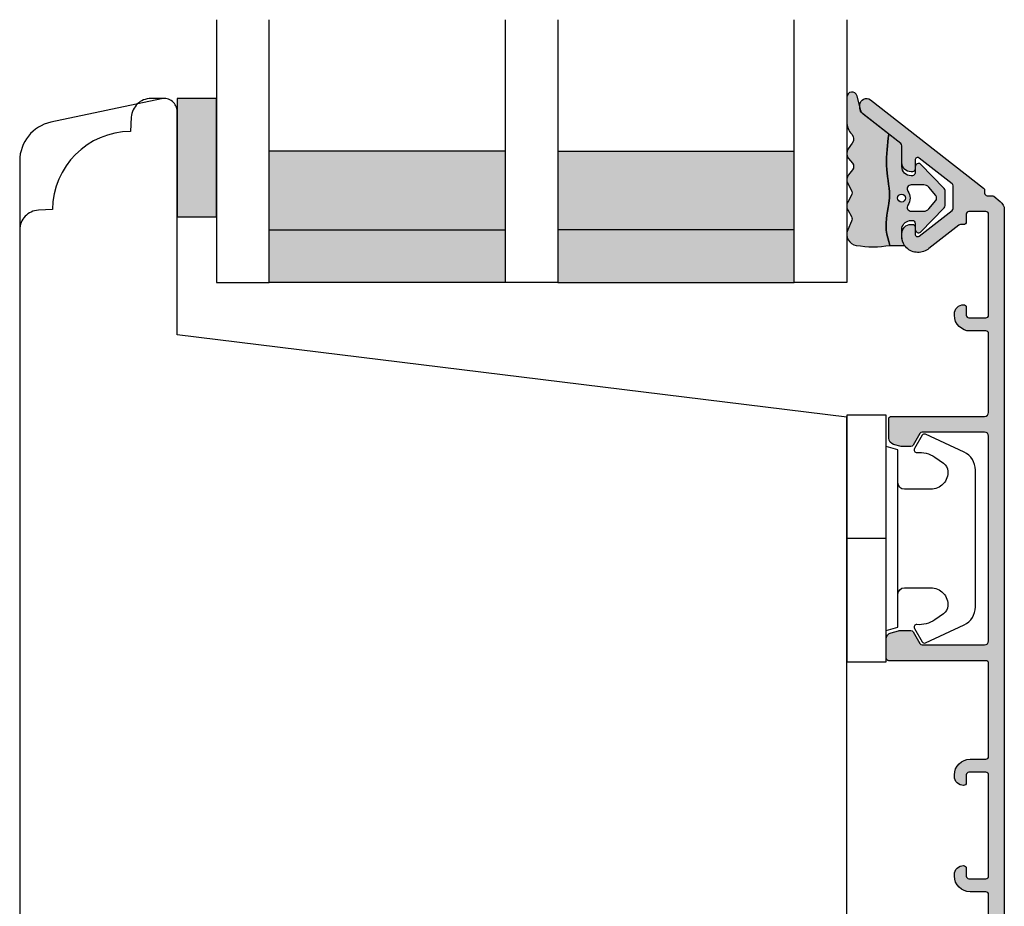
# Model space of a CAD drawing. Units: millimetres. Extents: x -1625 to 694, y 23 to 1618.
# Drawn here: x -1521 to -1446, y 476 to 544 of the extents above; entities that cross this region are included whole.
import ezdxf

# ---------------------------------------------------------------- set-up
doc = ezdxf.new("R2010")
doc.units = ezdxf.units.MM
doc.header["$LTSCALE"] = 2.5
doc.linetypes.add('DASHED2', pattern=[9.524999999999999, 6.35, -3.175])
for name, color, linetype in [('1', 7, 'Continuous'), ('2', 4, 'Continuous'), ('GLAS', 3, 'Continuous'), ('SKR', 6, 'Continuous')]:
    doc.layers.add(name, color=color, linetype=linetype)

# ---------------------------------------------------------------- blocks, each defined once
blk = doc.blocks.new('3719')
at = {"layer": '1'}
blk.add_line((0, 2.999999999999988), (0, 0), dxfattribs=at)
blk.add_lwpolyline([(4.250000000000114, 3.899999999999852, -0.414213562373095), (3.750000000000114, 4.399999999999852), (3.749999999999901, 6.399999999999852, -0.4328598151798773), (5.132157313863985, 7.697401316393107, -0.2280049529713018), (5.7369206023019, 7.357861655385849), (6.197732930063196, 6.699753448011328, -0.1803065086347487), (6.548892047044042, 5.347573372900704, 0.6121043881613745), (6.847838367599948, 5.15386557190294), (7.858118860379079, 5.737151286365846, 0.3888787318530221), (7.939380417786431, 5.994880019470886), (6.568880120010832, 8.933927392611004, 0.2914734195861043), (5.209418439455918, 9.799999999999823), (-5.209418439455845, 9.799999999999951, 0.2914734195861044), (-6.568880120010832, 8.933927392611004), (-7.939380417786431, 5.994880019470886, 0.3888787318530242), (-7.858118860379079, 5.737151286365846), (-6.847838367599948, 5.15386557190294, 0.6121043881613766), (-6.548892047044042, 5.347573372900704, -0.1803065086347488), (-6.197732930063196, 6.699753448011328), (-5.7369206023019, 7.357861655385849, -0.2280049529713018), (-5.132157313863985, 7.697401316393107, -0.4328598151798773), (-3.749999999999901, 6.399999999999852), (-3.750000000000114, 4.399999999999852, -0.4142135623730951), (-4.250000000000114, 3.899999999999852)], format="xyb", dxfattribs=at)
blk.add_lwpolyline([(6.999999998187924, 2.999999999999932), (6.758845724999993, 3.900000000000023), (-6.758845725000105, 3.899999999999795), (-6.999999998188036, 2.999999999999932)], dxfattribs=at)
blk.add_lwpolyline([(-9.400000000000091, 2.999999999999988), (-9.400000000000091, 0), (9.399999999999977, 0), (9.399999999999977, 2.999999999999988)], close=True, dxfattribs=at)
blk = doc.blocks.new('TPS_Glas_48mm_ WB')
at = {"layer": 'SKR'}
h = blk.add_hatch(color=8, dxfattribs=at)
h.paths.add_polyline_path([(22.00000000000051, 10), (4.000000000000483, 10), (4.000000000000466, 4), (22.00000000000051, 4)])
h.paths.add_polyline_path([(22.00000000000051, 4), (4.000000000000466, 4), (4.000000000000455, 0), (22.00000000000051, 0)])
h.paths.add_polyline_path([(44.0000000000005, 10), (26.00000000000045, 10), (26.00000000000046, 4), (44.0000000000005, 4)])
h.paths.add_polyline_path([(44.0000000000005, 4), (26.00000000000045, 4), (26.00000000000045, 0), (44.00000000000051, 0)])
at = {"layer": 'GLAS'}
for p, q in [((22.00000000000051, 10), (4.000000000000455, 10)), ((26.00000000000045, 10), (44.00000000000051, 10)), ((4.000000000000398, 4), (22.00000000000051, 4)), ((44.00000000000057, 4), (26.00000000000045, 4)), ((22.00000000000051, 0), (4.000000000000455, 0)), ((26.00000000000045, 0), (44.00000000000051, 0))]:
    blk.add_line(p, q, dxfattribs=at)
for points in [[(4.547473508864641e-13, 20), (0, 0), (4.000000000000455, 0), (4.000000000000512, 20)], [(26.00000000000045, 20), (26.00000000000045, 0), (22.00000000000051, 0), (22.00000000000051, 20)], [(48.00000000000051, 20), (48.00000000000097, 0), (44.00000000000051, 0), (44.00000000000045, 20)]]:
    blk.add_lwpolyline(points, dxfattribs=at)
blk = doc.blocks.new('A$C19B92FF4')
at = {"layer": '2'}
for p, q in [((-78.82115092119625, 52.11049450231235), (-87.2369743028305, 50.32165602069085)), ((-77.6132392303773, 34.13234690157856), (-77.6132392303773, 51.13234690157856)), ((-89.6132392303773, 47.38721321848948), (-89.6132392303773, -35.28427976482112)), ((-26.61323923037548, 27.87033429553026), (-77.6132392303773, 34.13234690157856)), ((-26.6132392303773, -47.86765309845059), (-26.61323923037548, 27.87033429553026)), ((-87.85697791718871, -37.26937206810385), (-84.6132392303773, -37.66765309844982)), ((-84.6132392303773, -37.66765309844982), (-84.6132392303773, -47.86765309845055)), ((-70.01323923039877, -42.86765309845418), (-73.71323923039768, -42.86765309845418)), ((-73.71323923039768, -49.86765309845055), (-73.71323923039768, -42.86765309845418)), ((-70.01323923039877, -49.86765309845055), (-70.01323923039877, -42.86765309845418)), ((-57.51323923039877, -42.86765309845418), (-61.21323923039949, -42.86765309845237)), ((-61.21323923039949, -49.86765309845055), (-61.21323923039949, -42.86765309845418)), ((-57.51323923039877, -49.86765309845055), (-57.51323923039877, -42.86765309845418)), ((-38.6132392303773, -49.86765309845055), (-38.6132392303773, -47.86765309845055)), ((-32.6132392303773, -47.86765309845055), (-32.6132392303773, -49.86765309845055)), ((-82.6132392303773, -49.86765309845055), (-73.71323923039768, -49.86765309845055)), ((-57.51323923039877, -49.86765309845055), (-38.6132392303773, -49.86765309845055)), ((-32.6132392303773, -49.86765309845055), (-28.6132392303773, -49.86765309845055))]:
    blk.add_line(p, q, dxfattribs=at)
blk.add_lwpolyline([(-70.01323923039877, -49.86765309845055), (-61.21323923039949, -49.86765309845055)], dxfattribs=at)
for centre, radius, start, end in [((-78.61323923037912, 51.13234690157856), 1.000000000001819, 0, 101.9999999999631), ((-86.6132392303773, 47.38721321848948), 2.999999999999943, 101.9999999999631, 180), ((-87.6132392303773, -35.28427976482112), 2, 180, 262.9999999999677), ((-35.6132392303773, -47.86765309845055), 3, 0, 180), ((-82.6132392303773, -47.86765309845055), 2, 180, 270), ((-28.6132392303773, -47.86765309845055), 2, 270, 359.9999999999984)]:
    blk.add_arc(centre, radius, start, end, dxfattribs=at)
blk = doc.blocks.new('20FRUSP62x102UPI')
at = {"layer": '1'}
blk.add_blockref('A$C19B92FF4', (607.7639861261162, 159.2303825968975), dxfattribs=at)
blk = doc.blocks.new('2522-2012')
at = {"layer": 'SKR'}
h = blk.add_hatch(color=8, dxfattribs=at)
h.dxf.hatch_style = 1
edge = h.paths.add_edge_path()
edge.add_arc((1.546455571160019, 13.20990128696688), 0.4999999999999667, 193.9382243299437, 231.9999999999941)
edge.add_line((1.23862483349717, 12.81589591016358), (3.20000000000141, 11.28350168438584))
edge.add_line((3.20000000000141, 11.28350168438584), (3.163779071298336, 10.98972569906714))
edge.add_line((3.163779071298336, 10.98972569906714), (3.128966228007585, 10.69597069071158))
edge.add_line((3.128966228007585, 10.69597069071158), (3.096969555541818, 10.40225763628227))
edge.add_line((3.096969555541818, 10.40225763628227), (3.069197139313246, 10.10860751274235))
edge.add_line((3.069197139313246, 10.10860751274235), (3.04705706473419, 9.815041297054947))
edge.add_line((3.04705706473419, 9.815041297054947), (3.031957417217427, 9.521579966183182))
edge.add_line((3.031957417217427, 9.521579966183182), (3.025306282175052, 9.228244497090216))
edge.add_line((3.025306282175052, 9.228244497090216), (3.028511745019614, 8.935055866739134))
edge.add_line((3.028511745019614, 8.935055866739134), (3.048056276764896, 8.574606322608574))
edge.add_line((3.048056276764896, 8.574606322608574), (3.069644053451725, 8.349197104289402))
edge.add_line((3.069644053451725, 8.349197104289402), (3.105506532185473, 8.05650876790233))
edge.add_line((3.105506532185473, 8.05650876790233), (3.145666927253615, 7.763913235935988))
edge.add_line((3.145666927253615, 7.763913235935988), (3.185209981632624, 7.47135354291828))
edge.add_line((3.185209981632624, 7.47135354291828), (3.219220438298748, 7.178772723377179))
edge.add_line((3.219220438298748, 7.178772723377179), (3.24278304022846, 6.886113811840588))
edge.add_line((3.24278304022846, 6.886113811840588), (3.250982530398232, 6.593319842836465))
edge.add_line((3.250982530398232, 6.593319842836465), (3.247042025592805, 6.429506974232609))
edge.add_line((3.247042025592805, 6.429506974232609), (3.207550856386206, 6.007220781488641))
edge.add_line((3.207550856386206, 6.007220781488641), (3.163029634955819, 5.714150631295141))
edge.add_line((3.163029634955819, 5.714150631295141), (3.112469633625096, 5.421314488519286))
edge.add_line((3.112469633625096, 5.421314488519286), (3.062830987834786, 5.12889995045164))
edge.add_line((3.062830987834786, 5.12889995045164), (3.021073833025866, 4.837094614382792))
edge.add_line((3.021073833025866, 4.837094614382792), (2.994158304639541, 4.546086077603363))
edge.add_line((2.994158304639541, 4.546086077603363), (2.991203225607251, 4.19917183086487))
edge.add_line((2.991203225607251, 4.19917183086487), (3.011549054948887, 3.967171828438339))
edge.add_line((3.011549054948887, 3.967171828438339), (3.059127713003136, 3.679287850413388))
edge.add_line((3.059127713003136, 3.679287850413388), (3.125524548560975, 3.39215888791189))
edge.add_line((3.125524548560975, 3.39215888791189), (3.204466835787798, 3.105533269092675))
edge.add_line((3.204466835787798, 3.105533269092675), (3.289681848849114, 2.819159322114601))
edge.add_arc((2.009185732785951, 10.41925409056119), 7.70721160943581, 260.4363835967881, 279.56361640321126, ccw=False)
edge.add_arc((0.840411840737147, 3.652390814174162), 0.8406881554408345, 156.1290312285407, 262.36315521530344, ccw=False)
edge.add_line((0.07163689053390954, 3.99259906016259), (0.3657836476993452, 4.657288000712214))
edge.add_arc((-7.864819906444609e-12, 4.819159317102999), 0.4000000000000973, 336.129031228551, 388.0724830957431)
edge.add_line((0.3529411890788197, 5.00739458756567), (0.07058938661396041, 5.536804302641073))
edge.add_arc((0.6000011702439645, 5.819157208334905), 0.6000000000000436, 151.9277064303732, 208.0724830957295, ccw=False)
edge.add_line((0.0705884526345244, 6.101508362810037), (0.3529418117318528, 6.630925214119642))
edge.add_arc((-7.774225707635196e-12, 6.819159317103015), 0.4000000000000066, 331.9277064303793, 388.0725178077512)
edge.add_line((0.3529410750385296, 7.007394801391087), (0.07058955767445241, 7.536803209462235))
edge.add_arc((0.6000011702439183, 7.819156435894287), 0.5999999999999935, 140.8854196230169, 208.0725178077462, ccw=False)
edge.add_line((0.1344696360363287, 8.197680399017258), (0.4346066852037893, 8.566806992268312))
edge.add_arc((0.1242523031181975, 8.81915632211456), 0.4000000334419739, 320.8854196230259, 399.1146564407748)
edge.add_line((0.4346063501936897, 9.071506063975818), (0.1344689683164688, 9.440632065283651))
edge.add_arc((0.6000000000090528, 9.819156646429025), 0.6000000000000356, 144.2462190983882, 219.1146564407733, ccw=False)
edge.add_line((0.1130787443846657, 10.16973857811007), (0.4223257062797074, 10.59924992874303))
edge.add_arc((-0.009616751368699106, 10.91024728083763), 0.5322533604677345, 324.24621909833, 403.1538621778851)
edge.add_arc((1.400000000008862, 12.23183105164999), 1.399999999999994, 179.9999999999946, 223.1538621779311, ccw=False)
edge.add_line((8.86757334228605e-12, 12.23183105165012), (8.86757334228605e-12, 14.09292697354664))
edge.add_arc((0.3999999984742253, 14.09292697354661), 0.3999999984653578, 13.938224329932893, 179.9999999999957, ccw=False)
edge.add_line((0.7882223968781545, 14.18927721044194), (1.061177571293342, 13.08946349038555))
h = blk.add_hatch(color=8, dxfattribs=at)
h.dxf.hatch_style = 1
edge = h.paths.add_edge_path()
edge.add_line((7.50000000000141, 5.852326705641208), (7.50000000000141, 6.985991938587768))
edge.add_arc((7.25000000000141, 6.985991938587768), 0.25, 0, 44.34615606137239)
edge.add_line((7.428782468870912, 7.160739839361785), (5.626773553766775, 9.004353418352899))
edge.add_arc((5.468811126655175, 8.810580682744373), 0.2500000028883983, 50.81327764361491, 180.0000010064517)
edge.add_line((5.218811123766777, 8.810580678352899), (5.200000000004124, 8.319159322126312))
edge.add_arc((5.000000000001801, 8.319159322127948), 0.2000000000023228, 270.00000000045696, 359.9999999995312, ccw=False)
edge.add_line((5.000000000003396, 8.119159322125626), (4.900000000004454, 8.119159322125626))
edge.add_arc((4.897100941633727, 8.816260263755005), 0.6971069698116668, 179.7617233864504, 270.238276613475, ccw=False)
edge.add_line((4.200000000004351, 8.819159322126637), (4.20000000000141, 9.047229232114603))
edge.add_line((4.20000000000141, 9.047229232114603), (4.20000000000141, 10.40466954016571))
edge.add_arc((4.000000000001458, 10.4046695401656), 0.1999999999999513, 3.212360228278933e-11, 52.00000000001764)
edge.add_line((4.123132295066512, 10.56227169088694), (3.20000000000141, 11.28350168438584))
edge.add_line((3.20000000000141, 11.28350168438584), (3.163779071298336, 10.98972569906714))
edge.add_line((3.163779071298336, 10.98972569906714), (3.128966228007641, 10.69597069071158))
edge.add_line((3.128966228007641, 10.69597069071158), (3.09696955554179, 10.40225763628227))
edge.add_line((3.09696955554179, 10.40225763628227), (3.069197139313189, 10.10860751274235))
edge.add_line((3.069197139313189, 10.10860751274235), (3.047057064734247, 9.815041297054947))
edge.add_line((3.047057064734247, 9.815041297054947), (3.031957417217399, 9.521579966183182))
edge.add_line((3.031957417217399, 9.521579966183182), (3.025306282175052, 9.228244497090216))
edge.add_line((3.025306282175052, 9.228244497090216), (3.028511745019614, 8.935055866739134))
edge.add_line((3.028511745019614, 8.935055866739134), (3.048056276764925, 8.574606322608574))
edge.add_line((3.048056276764925, 8.574606322608574), (3.069644053451697, 8.349197104289402))
edge.add_line((3.069644053451697, 8.349197104289402), (3.105506532185444, 8.05650876790233))
edge.add_line((3.105506532185444, 8.05650876790233), (3.145666927253615, 7.763913235935988))
edge.add_line((3.145666927253615, 7.763913235935988), (3.185209981632568, 7.47135354291828))
edge.add_line((3.185209981632568, 7.47135354291828), (3.21922043829872, 7.178772723377179))
edge.add_line((3.21922043829872, 7.178772723377179), (3.242783040228488, 6.886113811840588))
edge.add_line((3.242783040228488, 6.886113811840588), (3.250982530398289, 6.593319842836465))
edge.add_line((3.250982530398289, 6.593319842836465), (3.247042025592805, 6.429506974232609))
edge.add_line((3.247042025592805, 6.429506974232609), (3.207550856386206, 6.007220781488641))
edge.add_line((3.207550856386206, 6.007220781488641), (3.163029634955905, 5.714150631295141))
edge.add_line((3.163029634955905, 5.714150631295141), (3.112469633625039, 5.421314488519286))
edge.add_line((3.112469633625039, 5.421314488519286), (3.062830987834701, 5.12889995045164))
edge.add_line((3.062830987834701, 5.12889995045164), (3.021073833025895, 4.837094614382792))
edge.add_line((3.021073833025895, 4.837094614382792), (2.994158304639569, 4.546086077603363))
edge.add_line((2.994158304639569, 4.546086077603363), (2.991203225607251, 4.19917183086487))
edge.add_line((2.991203225607251, 4.19917183086487), (3.011549054948915, 3.967171828438339))
edge.add_line((3.011549054948915, 3.967171828438339), (3.059127713003136, 3.679287850413388))
edge.add_line((3.059127713003136, 3.679287850413388), (3.125524548560946, 3.39215888791189))
edge.add_line((3.125524548560946, 3.39215888791189), (3.204466835787741, 3.105533269092675))
edge.add_line((3.204466835787741, 3.105533269092675), (3.289681848849085, 2.819159322114601))
edge.add_line((3.289681848849085, 2.819159322114601), (4.400811543602174, 2.819159322114601))
edge.add_arc((5.400000000001498, 3.483706106471088), 1.200000000000087, 179.9999999999911, 213.6273436604349, ccw=False)
edge.add_line((4.20000000000141, 3.483706106471274), (4.199999999997658, 4.119159322110701))
edge.add_arc((4.903322252004264, 4.006950028094486), 0.7122170426430843, 90.26726643282598, 170.9353228559598, ccw=False)
edge.add_line((4.900000000004454, 4.719159322103565), (5.000000000003396, 4.719159322103565))
edge.add_arc((5.000000000001801, 4.519159322101242), 0.2000000000023228, 4.686739885073621e-10, 89.99999999954298, ccw=False)
edge.add_line((5.200000000004124, 4.519159322102878), (5.218811123766777, 4.027737965876291))
edge.add_arc((5.468811126655175, 4.027737961484817), 0.2500000028883979, 179.9999989935484, 309.1867223563852)
edge.add_line((5.626773553766775, 3.833965225876292), (7.428782468870901, 5.677578804867181))
edge.add_arc((7.25000000000141, 5.852326705641207), 0.2499999999999995, 315.6538439386243, 360.0000000000001)
edge = h.paths.add_edge_path(flags=16)
edge.add_arc((3.911461495777085, 6.419159322114662), 0.9115335689506578, -35.38944883375672, 35.38944883382533, ccw=False)
edge.add_arc((4.900299904913515, 5.719159322114896), 0.3000000000000737, 144.9930816621668, 269.9999999999936)
edge.add_line((4.900299904913481, 5.419159322114822), (5.865007746506308, 5.419159322114709))
edge.add_arc((5.86500774650635, 5.919159322114751), 0.5000000000000426, 269.9999999999951, 319.9999999999937)
edge.add_line((6.248029968065836, 5.597765517271412), (6.775452352896991, 6.226323039208481))
edge.add_arc((6.545639019961243, 6.419159322114481), 0.300000000000067, 320.000000000001, 399.9999999999989)
edge.add_line((6.775452352896991, 6.611995605020482), (6.248029968065836, 7.24055312695755))
edge.add_arc((5.865007746506349, 6.919159322114211), 0.5000000000000426, 40.0000000000063, 90.00000000000482)
edge.add_line((5.865007746506308, 7.419159322114254), (4.900299904913481, 7.419159322114254))
edge.add_arc((4.900299904909377, 7.119159322116419), 0.2999999999978349, 89.99999999921614, 215.0069183383896)
edge = h.paths.add_edge_path(flags=16)
edge.add_arc((4.171936830001414, 6.419159322114595), 0.3, 0, 360)
at = {"layer": '1'}
blk.add_lwpolyline([(1.083035245701012, 13.02217381974008, 0.1314197555806351), (1.23862483349717, 12.81589591016358, -0.1676197170760212), (1.061177571293342, 13.08946349038555), (0.7882223968781545, 14.18927721044194, 0.8852059114580734), (8.86757334228605e-12, 14.09292697354664), (8.86757334228605e-12, 12.23183105165012, 0.1905515702866857), (0.3786725217890989, 11.27428722381063, -0.3585818217987869), (0.4223257062797074, 10.59924992874303), (0.1130787443846657, 10.16973857811007, 0.3388141857698295), (0.1344689683164688, 9.440632065283651), (0.4346063501936897, 9.071506063975818, -0.3552446354143372), (0.4346066852037893, 8.566806992268312), (0.1344696360363287, 8.197680399017258, 0.3018563751077937), (0.07058955767445241, 7.536803209462235), (0.3529410750385296, 7.007394801391087, -0.249999246671392), (0.3529418117318528, 6.630925214119642), (0.0705884526345244, 6.101508362810037, 0.2499990857454805), (0.07058938661396041, 5.536804302641073), (0.3529411890788197, 5.00739458756567, -0.2306083169944232), (0.3657836476993452, 4.657288000712214), (0.07163689053390954, 3.99259906016259, 0.4998577598232761), (0.7286896167227042, 2.819159322114615, 0.08365260905167482), (3.289681848849114, 2.819159322114601), (3.204466835787798, 3.105533269092675), (3.125524548560975, 3.39215888791189), (3.059127713003136, 3.679287850413388), (3.011549054948887, 3.967171828438339), (2.991203225607251, 4.19917183086487), (2.994158304639541, 4.546086077603363), (3.021073833025866, 4.837094614382792), (3.062830987834786, 5.12889995045164), (3.112469633625096, 5.421314488519286), (3.163029634955819, 5.714150631295141), (3.207550856386206, 6.007220781488641), (3.247042025592805, 6.429506974232609), (3.250982530398232, 6.593319842836465), (3.24278304022846, 6.886113811840588), (3.219220438298748, 7.178772723377179), (3.185209981632624, 7.47135354291828), (3.145666927253615, 7.763913235935988), (3.105506532185473, 8.05650876790233), (3.069644053451725, 8.349197104289402), (3.048056276764896, 8.574606322608574), (3.028511745019614, 8.935055866739134), (3.025306282175052, 9.228244497090216), (3.031957417217427, 9.521579966183182), (3.04705706473419, 9.815041297054947), (3.069197139313246, 10.10860751274235), (3.096969555541818, 10.40225763628227), (3.128966228007585, 10.69597069071158), (3.163779071298336, 10.98972569906714), (3.20000000000141, 11.28350168438584), (1.23862483349717, 12.81589591016358)], format="xyb", dxfattribs=at)
for points in [[(7.50000000000141, 5.852326705641208), (7.50000000000141, 6.985991938587768, 0.1959482295631498), (7.428782468870912, 7.160739839361785), (5.626773553766775, 9.004353418352899, 0.6320926789999971), (5.218811123766777, 8.810580678352899), (5.200000000004124, 8.319159322126312, -0.4142135623683625), (5.000000000003396, 8.119159322125626), (4.900000000004454, 8.119159322125626, -0.4166517826772015), (4.200000000004351, 8.819159322126637), (4.200000000004351, 8.819159322126637), (4.20000000000141, 9.047229232114603), (4.20000000000141, 10.40466954016571, 0.2308681911254965), (4.123132295066512, 10.56227169088694), (3.20000000000141, 11.28350168438584), (3.163779071298336, 10.98972569906714), (3.128966228007641, 10.69597069071158), (3.09696955554179, 10.40225763628227), (3.069197139313189, 10.10860751274235), (3.047057064734247, 9.815041297054947), (3.031957417217399, 9.521579966183182), (3.025306282175052, 9.228244497090216), (3.028511745019614, 8.935055866739134), (3.048056276764925, 8.574606322608574), (3.069644053451697, 8.349197104289402), (3.105506532185444, 8.05650876790233), (3.145666927253615, 7.763913235935988), (3.185209981632568, 7.47135354291828), (3.21922043829872, 7.178772723377179), (3.242783040228488, 6.886113811840588), (3.250982530398289, 6.593319842836465), (3.247042025592805, 6.429506974232609), (3.207550856386206, 6.007220781488641), (3.163029634955905, 5.714150631295141), (3.112469633625039, 5.421314488519286), (3.062830987834701, 5.12889995045164), (3.021073833025895, 4.837094614382792), (2.994158304639569, 4.546086077603363), (2.991203225607251, 4.19917183086487), (3.011549054948915, 3.967171828438339), (3.059127713003136, 3.679287850413388), (3.125524548560946, 3.39215888791189), (3.204466835787741, 3.105533269092675), (3.289681848849085, 2.819159322114601), (4.400811543602174, 2.819159322114601, -0.147789065590237), (4.20000000000141, 3.483706106471274), (4.199999999997658, 4.119159322110701, -0.3672748512425718), (4.900000000004454, 4.719159322103565), (5.000000000003396, 4.719159322103565, -0.4142135623683627), (5.200000000004124, 4.519159322102878), (5.218811123766777, 4.027737965876291, 0.632092678999998), (5.626773553766775, 3.833965225876292), (7.428782468870901, 5.677578804867181, 0.1959482295631648)], [(4.654575070840927, 6.947056719228684, -0.3190392580213163), (4.65457507084156, 5.89126192500153, 0.6068561995813383), (4.900299904913481, 5.419159322114822), (5.865007746506308, 5.419159322114709, 0.2216946626429333), (6.248029968065836, 5.597765517271412), (6.775452352896991, 6.226323039208481, 0.3639702342661918), (6.775452352896991, 6.611995605020482), (6.248029968065836, 7.24055312695755, 0.2216946626429332), (5.865007746506308, 7.419159322114254), (4.900299904913481, 7.419159322114254, 0.6068561995893781)]]:
    blk.add_lwpolyline(points, format="xyb", close=True, dxfattribs=at)
blk.add_circle((4.171936830001414, 6.419159322114595), 0.3, dxfattribs=at)
blk = doc.blocks.new('CBF2056')
at = {"layer": 'SKR'}
h = blk.add_hatch(color=9, dxfattribs=at)
h.dxf.hatch_style = 1
edge = h.paths.add_edge_path()
edge.add_arc((18.25901192414688, 28.24861471369054), 0.1999999999996191, 2.036131263594143e-10, 89.99999999992667, ccw=False)
edge.add_arc((17.7590119241462, 28.24861471369174), 0.7000000000003013, 270.00000000007674, 359.99999999996044, ccw=False)
edge.add_line((17.75901192414714, 27.54861471369144), (17.65901192414677, 27.54861471369234))
edge.add_arc((17.65901192414677, 28.74861471369216), 1.199999999999818, 180.0000000000434, 270, ccw=False)
edge.add_line((16.45901192414696, 28.74861471369125), (16.45901192414605, 29.94861471369126))
edge.add_arc((16.25901192414577, 29.9486147136908), 0.2000000000002728, 1.302755197525679e-10, 89.99999999960917)
edge.add_line((16.25901192414714, 30.14861471369107), (9.159011923139097, 30.14861471369107))
edge.add_arc((9.159011923139083, 29.94861471369104), 0.2000000000000313, 89.99999999999594, 180.0000000000041)
edge.add_line((8.959011923139052, 29.94861471369103), (8.959011923138142, 22.54861471369162))
edge.add_arc((8.75901192313787, 22.54861471369207), 0.2000000000002728, 270.0000000001303, 359.9999999998697, ccw=False)
edge.add_line((8.759011923138324, 22.3486147136918), (7.310624708356009, 22.34861471369271))
edge.add_arc((7.310624708356011, 22.84861471369262), 0.4999999999999076, 195.0000106092744, 269.9999999999998, ccw=False)
edge.add_line((6.827661819173919, 22.7192051017127), (6.676049033962009, 23.28503130011353))
edge.add_arc((7.159011923144099, 23.41444091209382), 0.5000000000000001, 180.0000000000318, 195.0000106093154, ccw=False)
edge.add_line((6.659011923144099, 23.41444091209354), (6.65901192314319, 24.23314474054035))
edge.add_arc((6.859011923143008, 24.23314474054018), 0.1999999999998181, 119.9999999998495, 179.9999999999491, ccw=False)
edge.add_line((6.759011923143554, 24.40634982129717), (7.659011923139097, 24.9259650635658))
edge.add_arc((7.559011923139188, 25.09917014432253), 0.1999999999998183, 299.9999999999999, 360.0000000000244)
edge.add_line((7.759011923139006, 25.09917014432261), (7.759011923139006, 29.84861471368816))
edge.add_arc((7.459011923139734, 29.84861471368816), 0.2999999999992724, 0, 90)
edge.add_line((7.459011923139734, 30.14861471368744), (-8.14098807684244, 30.14861471369471))
edge.add_arc((-8.14098807684335, 29.84861471369453), 0.3000000000001819, 89.9999999998263, 179.9999999998263)
edge.add_line((-8.440988076843531, 29.84861471369544), (-8.440988076843986, 25.09917014432443))
edge.add_arc((-8.240988076844168, 25.09917014432619), 0.1999999999998181, 180.0000000005048, 239.9999948629926)
edge.add_line((-8.340988092373244, 24.92596507253523), (-7.440988076843986, 24.40634982129717))
edge.add_arc((-7.540988076843896, 24.23314474053939), 0.2000000000007295, 2.7682744985213503e-10, 60.00000000015052, ccw=False)
edge.add_line((-7.340988076843168, 24.23314474054035), (-7.340988076843168, 23.61444091209358))
edge.add_arc((-7.840988076843168, 23.61444091209386), 0.5, 344.9999893906846, 359.9999999999682, ccw=False)
edge.add_line((-7.358025187661077, 23.48503130011358), (-7.509637972872987, 22.91920510171275))
edge.add_arc((-7.992600862055079, 23.04861471369266), 0.4999999999999062, 270.0000000000002, 344.9999893907256, ccw=False)
edge.add_line((-7.992600862055077, 22.54861471369276), (-9.440988076843531, 22.54861471369276))
edge.add_arc((-9.440988076842622, 22.74861471369258), 0.1999999999998181, 179.9999999997395, 269.99999999973943, ccw=False)
edge.add_line((-9.64098807684244, 22.74861471369348), (-9.640988076844259, 29.8486147136918))
edge.add_arc((-9.940988076843531, 29.8486147136918), 0.2999999999992724, 0, 90)
edge.add_line((-9.940988076843531, 30.14861471369107), (-15.94098807585323, 30.14861471369107))
edge.add_arc((-15.94098807585187, 29.9486147136908), 0.2000000000002728, 90.00000000039083, 179.9999999998697)
edge.add_line((-16.14098807585214, 29.94861471369126), (-16.14098807585305, 28.74861471369127))
edge.add_arc((-17.34098807585287, 28.74861471369218), 1.199999999999818, 270, 359.9999999999566, ccw=False)
edge.add_line((-17.34098807585287, 27.54861471369236), (-17.44098807585323, 27.54861471369145))
edge.add_arc((-17.44098807585232, 28.24861471369172), 0.7000000000002728, 180.0000000000372, 269.99999999992554, ccw=False)
edge.add_arc((-17.94098807585301, 28.24861471369059), 0.1999999999995907, 90.00000000006509, 179.9999999998046, ccw=False)
edge.add_line((-17.94098807585323, 28.44861471369018), (-17.34098807585287, 28.44861471369109))
edge.add_arc((-17.3409880758531, 28.64861471369068), 0.1999999999995907, 270.0000000000651, 360.0000000000651)
edge.add_line((-17.14098807585351, 28.6486147136909), (-17.14098807585305, 29.94861471369126))
edge.add_arc((-17.34098807585378, 29.94861471369126), 0.2000000000007276, 0, 89.99999999973946)
edge.add_line((-17.34098807585287, 30.14861471369198), (-25.04098807585323, 30.14861471369107))
edge.add_arc((-25.04098807585186, 29.9486147136908), 0.2000000000002728, 90.00000000039083, 179.9999999998697)
edge.add_line((-25.24098807585214, 29.94861471369126), (-25.24098807585305, 28.6486147136909))
edge.add_arc((-25.04098807585232, 28.6486147136909), 0.2000000000007276, 180, 269.9999999997394)
edge.add_line((-25.04098807585323, 28.44861471369018), (-24.44392654585275, 28.44861471369018))
edge.add_arc((-24.44392654585298, 28.24861471369059), 0.1999999999995907, 1.9542767404345796e-10, 89.99999999993491, ccw=False)
edge.add_line((-24.24392654585339, 28.24861471369127), (-24.24392654585339, 28.01203262405892))
edge.add_arc((-24.04392654585345, 28.0120326240592), 0.199999999999946, 180.0000000000804, 218.0000000000787)
edge.add_line((-24.20152869657458, 27.88890032899388), (-22.4214791282648, 25.61054077914679))
edge.add_arc((-23.52469418331084, 24.74861471369134), 1.39999999999705, 4.132516551180743e-11, 38.000000000069804, ccw=False)
edge.add_arc((-23.3246941833139, 24.74861471369242), 1.200000000000117, 269.99999999999255, 359.9999999999966, ccw=False)
edge.add_line((-23.32469418331406, 23.5486147136923), (-23.56014739895048, 23.5486147136923))
edge.add_arc((-23.56014739894956, 24.24861471369213), 0.6999999999998323, 179.9999999999267, 269.9999999999244, ccw=False)
edge.add_line((-24.26014739894939, 24.24861471369303), (-24.2601473989503, 24.34861471369157))
edge.add_arc((-24.06014739894957, 24.34861471369157), 0.2000000000007276, 90.00000000026063, 180, ccw=False)
edge.add_line((-24.06014739895048, 24.5486147136923), (-23.52469418331433, 24.54861471369048))
edge.add_arc((-23.52469418331389, 24.74861471369042), 0.1999999999999318, 269.9999999998738, 398.0000000000209)
edge.add_line((-23.36709203259264, 24.87174700875556), (-25.32030609885968, 27.37174700875636))
edge.add_arc((-25.47790824958111, 27.24861471369114), 0.2000000000001137, 38.00000000000484, 90.00000000001017)
edge.add_line((-25.47790824958114, 27.44861471369126), (-27.1986436736352, 27.44861471369126))
edge.add_arc((-27.19864367363539, 27.24861471369138), 0.1999999999998714, 89.99999999994503, 141.999999999905)
edge.add_line((-27.35624582435643, 27.3717470087567), (-29.30945989062415, 24.87174700875511))
edge.add_arc((-29.15185773990272, 24.74861471368998), 0.2000000000000646, 142.0000000000165, 270.0000000002036)
edge.add_line((-29.15185773990201, 24.54861471368991), (-28.46014739896467, 24.5486147136923))
edge.add_arc((-28.46014739896558, 24.34861471369157), 0.2000000000007276, 0, 89.99999999973949, ccw=False)
edge.add_line((-28.26014739896485, 24.34861471369157), (-28.26014739896576, 24.24861471369303))
edge.add_arc((-28.96014739896558, 24.24861471369212), 0.6999999999998181, -89.99999999992548, 7.452172212651931e-11, ccw=False)
edge.add_line((-28.96014739896467, 23.5486147136923), (-30.24565761700868, 23.5486147136923))
edge.add_arc((-30.24565761700857, 23.34861471369236), 0.199999999999946, 90.00000000003156, 142.0000000000184)
edge.add_line((-30.40325976772991, 23.4717470087574), (-32.69317905702568, 20.54078397602729))
edge.add_arc((-33.08718443382892, 20.84861471369191), 0.5000000000010094, 269.99999999973215, 321.9999999998299, ccw=False)
edge.add_line((-33.08718443383126, 20.34861471369089), (-33.34098807684362, 20.34861471369271))
edge.add_arc((-33.34098807684365, 20.84861471369205), 0.4999999999993427, 141.9999999999967, 270.00000000000324, ccw=False)
edge.add_line((-33.73499345364647, 21.1564454513545), (-27.00398217886235, 29.77174700871268))
edge.add_arc((-26.84638002814139, 29.64861471364751), 0.1999999999997219, 89.99999999992372, 141.9999999999256, ccw=False)
edge.add_line((-26.84638002814112, 29.84861471364724), (-26.64392654585348, 29.84861471364542))
edge.add_arc((-26.64392654585348, 30.04861471364615), 0.2000000000007276, 270, 360)
edge.add_line((-26.44392654585275, 30.04861471364615), (-26.44392654585321, 30.41972000708569))
edge.add_arc((-26.24392654585566, 30.41972000708584), 0.1999999999975444, 141.9999999997897, 180.0000000000437, ccw=False)
edge.add_line((-26.40152869657462, 30.54285230215004), (-26.01222063808977, 31.04114389395266))
edge.add_arc((-25.38181203520528, 30.54861471369072), 0.8000000000001749, 89.99999999996868, 141.9999999998807, ccw=False)
edge.add_line((-25.38181203520484, 31.34861471369089), (68.15901192315047, 31.34861471369089))
edge.add_arc((68.15901192315047, 30.34861471369089), 1, 0, 90, ccw=False)
edge.add_line((69.15901192315047, 30.34861471369089), (69.15901192315047, 29.94861471369308))
edge.add_arc((68.95901192315065, 29.94861471369308), 0.1999999999998181, -90, 0, ccw=False)
edge.add_line((68.95901192315065, 29.74861471369326), (65.76523769945263, 29.74861471369235))
edge.add_arc((65.76523769838438, 29.54861471302993), 0.2000000006624134, 89.9999996939706, 153.612199774542)
edge.add_arc((64.95901192314385, 29.94861471369212), 0.6999999999997747, 270.00000000001745, 333.61220008063356, ccw=False)
edge.add_line((64.95901192314406, 29.24861471369235), (64.8792160260343, 29.24861471369235))
edge.add_arc((64.8792160260343, 29.44861471369308), 0.2000000000007276, 180, 270, ccw=False)
edge.add_line((64.67921602603357, 29.44861471369308), (64.67921602603448, 29.74861471369235))
edge.add_arc((64.47921602603466, 29.74861471369326), 0.1999999999998181, 359.9999999997394, 450)
edge.add_line((64.47921602603466, 29.94861471369308), (61.35901192313914, 29.94861471369126))
edge.add_arc((61.3590119231396, 29.4486147136908), 0.5000000000004547, 90.00000000005213, 180.0000000000521)
edge.add_line((60.85901192313914, 29.44861471369035), (60.85901192314005, 25.5486147136898))
edge.add_arc((61.35901192314005, 25.5486147136898), 0.5, 180, 270)
edge.add_line((61.35901192314005, 25.0486147136898), (64.47921602603466, 25.04861471369071))
edge.add_arc((64.47921602603489, 25.24861471369076), 0.2000000000000455, 269.9999999999349, 359.9999999999349)
edge.add_line((64.67921602603494, 25.24861471369053), (64.67921602603357, 25.5486147136898))
edge.add_arc((64.8792160260343, 25.5486147136898), 0.2000000000007276, 90, 180, ccw=False)
edge.add_line((64.8792160260343, 25.74861471369053), (64.95901192314406, 25.74861471369053))
edge.add_arc((64.95901192314429, 25.04861471369139), 0.699999999999136, -5.582023732131347e-11, 90.00000000001859, ccw=False)
edge.add_line((65.65901192314342, 25.04861471369071), (65.65901192314388, 24.64861318781271))
edge.add_arc((64.95901192314247, 24.6486131878134), 0.7000000000014097, 270.0000000000558, 359.9999999999442, ccw=False)
edge.add_line((64.95901192314315, 23.94861318781199), (58.55901192313896, 23.94861318781017))
edge.add_arc((58.55901192314351, 24.94861318781017), 1, 180, 269.99999999973943, ccw=False)
edge.add_line((57.55901192314351, 24.94861318781017), (57.55901192314351, 25.24861318780817))
edge.add_arc((57.85901192314435, 25.24861318780641), 0.3000000000008427, 11.536959032994275, 179.9999999996628, ccw=False)
edge.add_arc((58.34890987170152, 25.34861318780817), 0.2000000000000337, 191.5369590330096, 269.9999999999511)
edge.add_line((58.34890987170135, 25.14861318780814), (59.15901192313478, 25.14861318780726))
edge.add_arc((59.15901192313682, 25.3486131878073), 0.2000000000000455, 269.9999999994138, 359.9999999999349)
edge.add_line((59.35901192313687, 25.34861318780708), (59.3590119231396, 29.44861471368762))
edge.add_arc((58.8590119231396, 29.44861471368762), 0.5, 0, 90)
edge.add_line((58.8590119231396, 29.94861471368762), (58.31727015861062, 29.94861471368762))
edge.add_arc((58.31727015861107, 29.74861471368774), 0.199999999999882, 90.00000000012824, 156.4220123018424)
edge.add_arc((57.85901192317007, 29.94861318780835), 0.3000000000001883, 203.5779876982022, 336.4220123017978, ccw=False)
edge.add_arc((57.40075368772926, 29.74861471368804), 0.1999999999995799, 23.57798769810015, 90.00000000005902)
edge.add_line((57.40075368772906, 29.94861471368762), (53.91727015854914, 29.94861471368762))
edge.add_arc((53.91727015854958, 29.74861471368774), 0.199999999999882, 90.00000000012824, 156.4220123018424)
edge.add_arc((53.45901192310858, 29.94861318780835), 0.3000000000001883, 203.5779876982022, 336.4220123017978, ccw=False)
edge.add_arc((53.00075368766848, 29.74861471368758), 0.1999999999991264, 23.5779876983012, 90.00000000012824)
edge.add_line((53.00075368766803, 29.94861471368671), (52.45901192313905, 29.94861471368762))
edge.add_arc((52.45901192313905, 29.44861471368762), 0.5, 90, 180)
edge.add_line((51.95901192313905, 29.44861471368762), (51.95901192313956, 28.94502334932361))
edge.add_arc((52.15901192313956, 28.94502334932381), 0.2000000000000028, 180.000000000059, 240.0000000005805)
edge.add_arc((51.95901192314315, 28.59861318780806), 0.1999999999999135, -60.000000000450825, 60.000000000594014, ccw=False)
edge.add_arc((52.15901192314016, 28.25220302629276), 0.1999999999999091, 119.9999999994913, 180.0000000000122)
edge.add_line((51.95901192314025, 28.25220302629272), (51.95901192314156, 26.94502334932245))
edge.add_arc((52.15901192314156, 26.94502334932264), 0.1999999999999957, 180.000000000054, 240.0000000002462)
edge.add_arc((51.95901192314315, 26.59861318780806), 0.1999999999999059, -60.00000000012011, 60.00000000026603, ccw=False)
edge.add_arc((52.15901192314217, 26.25220302629392), 0.1999999999999183, 119.9999999998236, 180.0000000000132)
edge.add_line((51.95901192314225, 26.25220302629387), (51.95901192314314, 25.34861318780798))
edge.add_arc((52.15901192314387, 25.34861318780798), 0.2000000000007276, 180, 270)
edge.add_line((52.15901192314387, 25.14861318780726), (52.96911397457751, 25.14861318780902))
edge.add_arc((52.96911397457708, 25.34861318780901), 0.1999999999999922, 270.0000000001242, 348.4630409670071)
edge.add_arc((53.45901192313426, 25.24861318780732), 0.3000000000008775, 3.3730884752003476e-10, 168.4630409670071, ccw=False)
edge.add_line((53.75901192313515, 25.24861318780908), (53.75901192313514, 24.94861318781108))
edge.add_arc((52.75901192313514, 24.94861318781108), 1, -89.99999999973937, 0, ccw=False)
edge.add_line((52.75901192313969, 23.94861318781108), (52.15901192313796, 23.94861318781108))
edge.add_arc((52.15901192313887, 23.7486131878108), 0.2000000000002728, 90.00000000026056, 179.9999999998697)
edge.add_line((51.9590119231386, 23.74861318781126), (51.95901192313814, 22.54861471369162))
edge.add_arc((51.75901192313787, 22.54861471369207), 0.2000000000002728, 270.0000000001303, 359.9999999998697, ccw=False)
edge.add_line((51.75901192313832, 22.3486147136918), (50.31062470835601, 22.34861471369271))
edge.add_arc((50.310624708356, 22.8486147136926), 0.4999999999998934, 195.0000106092731, 270.0000000000008, ccw=False)
edge.add_line((49.82766181917392, 22.7192051017127), (49.67604903396201, 23.28503130011353))
edge.add_arc((50.1590119231441, 23.41444091209382), 0.5000000000000001, 180.0000000000318, 195.0000106093154, ccw=False)
edge.add_line((49.6590119231441, 23.41444091209354), (49.65901192314319, 24.23314474054035))
edge.add_arc((49.85901192314301, 24.23314474054018), 0.1999999999998181, 119.9999999998495, 179.9999999999491, ccw=False)
edge.add_line((49.75901192314355, 24.40634982129717), (50.6590119231391, 24.9259650635658))
edge.add_arc((50.5590119231392, 25.09917014432252), 0.1999999999998051, 299.9999999999974, 360.0000000000264)
edge.add_line((50.75901192313901, 25.09917014432261), (50.75901192313901, 29.84861471368816))
edge.add_arc((50.45901192313973, 29.84861471368816), 0.2999999999992724, 0, 90)
edge.add_line((50.45901192313973, 30.14861471368744), (34.85901192315756, 30.14861471369471))
edge.add_arc((34.85901192315665, 29.84861471369453), 0.3000000000001819, 89.9999999998263, 179.9999999998263)
edge.add_line((34.55901192315647, 29.84861471369544), (34.55901192315601, 25.09917014432443))
edge.add_arc((34.75901192315583, 25.09917014432619), 0.1999999999998181, 180.0000000005048, 239.9999948629926)
edge.add_line((34.65901190762676, 24.92596507253523), (35.55901192315601, 24.40634982129717))
edge.add_arc((35.4590119231561, 24.23314474053939), 0.2000000000007291, 2.7682744985213503e-10, 60.00000000015058, ccw=False)
edge.add_line((35.65901192315683, 24.23314474054035), (35.65901192315683, 23.41444091209358))
edge.add_arc((35.15901192315683, 23.41444091209386), 0.5, 344.9999893906846, 359.9999999999682, ccw=False)
edge.add_line((35.64197481233892, 23.28503130011357), (35.49036202712701, 22.71920510171275))
edge.add_arc((35.00739913794494, 22.84861471369265), 0.4999999999998812, 269.99999999999756, 344.9999893907261, ccw=False)
edge.add_line((35.00739913794492, 22.34861471369277), (33.55901192315647, 22.34861471369275))
edge.add_arc((33.55901192315738, 22.54861471369257), 0.1999999999998181, 179.9999999997395, 269.99999999973943, ccw=False)
edge.add_line((33.35901192315756, 22.54861471369348), (33.35901192315574, 29.8486147136918))
edge.add_arc((33.05901192315647, 29.8486147136918), 0.2999999999992724, 0, 90)
edge.add_line((33.05901192315647, 30.14861471369107), (26.75901192414677, 30.14861471369107))
edge.add_arc((26.75901192414813, 29.9486147136908), 0.2000000000002728, 90.00000000039083, 179.9999999998697)
edge.add_line((26.55901192414786, 29.94861471369126), (26.55901192414695, 28.74861471369125))
edge.add_arc((25.35901192414713, 28.74861471369216), 1.199999999999818, 270, 359.9999999999566, ccw=False)
edge.add_line((25.35901192414713, 27.54861471369234), (25.25901192414677, 27.54861471369144))
edge.add_arc((25.25901192414768, 28.24861471369171), 0.7000000000002728, 180.0000000000372, 269.99999999992554, ccw=False)
edge.add_arc((24.759011924147, 28.24861471369057), 0.1999999999995907, 90.00000000006509, 179.9999999998046, ccw=False)
edge.add_line((24.75901192414677, 28.44861471369016), (25.35901192414713, 28.44861471369107))
edge.add_arc((25.35901192414691, 28.64861471369066), 0.1999999999995907, 270.0000000000651, 360.0000000000651)
edge.add_line((25.5590119241465, 28.64861471369089), (25.55901192414695, 29.94861471369126))
edge.add_arc((25.35901192414622, 29.94861471369126), 0.2000000000007276, 0, 89.99999999973946)
edge.add_line((25.35901192414713, 30.14861471369198), (17.65901192414677, 30.14861471369107))
edge.add_arc((17.65901192414814, 29.9486147136908), 0.2000000000002728, 90.00000000039083, 179.9999999998697)
edge.add_line((17.45901192414787, 29.94861471369126), (17.45901192414696, 28.64861471369089))
edge.add_arc((17.65901192414723, 28.64861471369134), 0.2000000000002728, 180.0000000001303, 269.9999999998697)
edge.add_line((17.65901192414677, 28.44861471369107), (18.25607345414725, 28.44861471369016))
edge.add_line((18.25607345414725, 28.44861471369016), (18.25901192414714, 28.44861471369016))
at = {"layer": '1', "linetype": 'Continuous'}
blk.add_lwpolyline([(18.25901192414714, 28.44861471369016, -0.4142135623716798), (18.4590119241465, 28.24861471369125, -0.4142135623725005), (17.75901192414714, 27.54861471369144), (17.65901192414677, 27.54861471369234, -0.414213562372873), (16.45901192414696, 28.74861471369125), (16.45901192414605, 29.94861471369126, 0.4142135623704312), (16.25901192414714, 30.14861471369107), (9.159011923139097, 30.14861471369107, 0.4142135623731367), (8.959011923139052, 29.94861471369103), (8.959011923138142, 22.54861471369162, -0.4142135623717632), (8.759011923138324, 22.3486147136918), (7.310624708356009, 22.34861471369271, -0.3394542072375295), (6.827661819173919, 22.7192051017127), (6.676049033962009, 23.28503130011353, -0.06554350930583767), (6.659011923144099, 23.41444091209354), (6.65901192314319, 24.23314474054035, -0.2679491924315886), (6.759011923143554, 24.40634982129717), (7.659011923139097, 24.9259650635658, 0.2679491924312371), (7.759011923139006, 25.09917014432261), (7.759011923139006, 29.84861471368816, 0.414213562373095), (7.459011923139734, 30.14861471368744), (-8.14098807684244, 30.14861471369471, 0.414213562373095), (-8.440988076843531, 29.84861471369544), (-8.440988076843986, 25.09917014432443, 0.2679491684050558), (-8.340988092373244, 24.92596507253523), (-7.440988076843986, 24.40634982129717, -0.2679491924305327), (-7.340988076843168, 24.23314474054035), (-7.340988076843168, 23.61444091209358, -0.06554350930583773), (-7.358025187661077, 23.48503130011358), (-7.509637972872987, 22.91920510171275, -0.3394542072375296), (-7.992600862055077, 22.54861471369276), (-9.440988076843531, 22.54861471369276, -0.414213562373095), (-9.64098807684244, 22.74861471369348), (-9.640988076844259, 29.8486147136918, 0.414213562373095), (-9.940988076843531, 30.14861471369107), (-15.94098807585323, 30.14861471369107, 0.4142135623704312), (-16.14098807585214, 29.94861471369126), (-16.14098807585305, 28.74861471369127, -0.4142135623728731), (-17.34098807585287, 27.54861471369236), (-17.44098807585323, 27.54861471369145, -0.4142135623725242), (-18.1409880758526, 28.24861471369127, -0.4142135623717631), (-17.94098807585323, 28.44861471369018), (-17.34098807585287, 28.44861471369109, 0.414213562373095), (-17.14098807585351, 28.6486147136909), (-17.14098807585305, 29.94861471369126, 0.4142135623717631), (-17.34098807585287, 30.14861471369198), (-25.04098807585323, 30.14861471369107, 0.4142135623704312), (-25.24098807585214, 29.94861471369126), (-25.24098807585305, 28.6486147136909, 0.4142135623717631), (-25.04098807585323, 28.44861471369018), (-24.44392654585275, 28.44861471369018, -0.4142135623717631), (-24.24392654585339, 28.24861471369127), (-24.24392654585339, 28.01203262405892, 0.1673426090814108), (-24.20152869657458, 27.88890032899388), (-22.4214791282648, 25.61054077914679, -0.1673426090815475), (-22.12469418331379, 24.74861471369235, -0.414213562373116), (-23.32469418331406, 23.5486147136923), (-23.56014739895048, 23.5486147136923, -0.4142135623730832), (-24.26014739894939, 24.24861471369303), (-24.2601473989503, 24.34861471369157, -0.4142135623717631), (-24.06014739895048, 24.5486147136923), (-23.52469418331433, 24.54861471369048, 0.6248693519102202), (-23.36709203259264, 24.87174700875556), (-25.32030609885968, 27.37174700875636, 0.2308681911255875), (-25.47790824958114, 27.44861471369126), (-27.1986436736352, 27.44861471369126, 0.2308681911253792), (-27.35624582435643, 27.3717470087567), (-29.30945989062415, 24.87174700875511, 0.6248693519104626), (-29.15185773990201, 24.54861471368991), (-28.46014739896467, 24.5486147136923, -0.4142135623717631), (-28.26014739896485, 24.34861471369157), (-28.26014739896576, 24.24861471369303, -0.414213562373095), (-28.96014739896467, 23.5486147136923), (-30.24565761700868, 23.5486147136923, 0.2308681911255011), (-30.40325976772991, 23.4717470087574), (-32.69317905702568, 20.54078397602729, -0.2308681911260127), (-33.08718443383126, 20.34861471369089), (-33.34098807684362, 20.34861471369271, -0.624869351909369), (-33.73499345364647, 21.1564454513545), (-27.00398217886235, 29.77174700871268, -0.23086819112557), (-26.84638002814112, 29.84861471364724), (-26.64392654585348, 29.84861471364542, 0.414213562373095), (-26.44392654585275, 30.04861471364615), (-26.44392654585321, 30.41972000708569, -0.1673426090825602), (-26.40152869657462, 30.54285230215004), (-26.01222063808977, 31.04114389395266, -0.2308681911251591), (-25.38181203520484, 31.34861471369089), (68.15901192315047, 31.34861471369089, -0.414213562373095), (69.15901192315047, 30.34861471369089), (69.15901192315047, 29.94861471369308, -0.414213562373095), (68.95901192315065, 29.74861471369326), (65.76523769945263, 29.74861471369235, 0.2849150466385835), (65.58607641490536, 29.63750360303942, -0.2849150466387902), (64.95901192314406, 29.24861471369235), (64.8792160260343, 29.24861471369235, -0.414213562373095), (64.67921602603357, 29.44861471369308), (64.67921602603448, 29.74861471369235, 0.414213562374427), (64.47921602603466, 29.94861471369308), (61.35901192313914, 29.94861471369126, 0.4142135623730951), (60.85901192313914, 29.44861471369035), (60.85901192314005, 25.5486147136898, 0.414213562373095), (61.35901192314005, 25.0486147136898), (64.47921602603466, 25.04861471369071, 0.414213562373095), (64.67921602603494, 25.24861471369053), (64.67921602603357, 25.5486147136898, -0.414213562373095), (64.8792160260343, 25.74861471369053), (64.95901192314406, 25.74861471369053, -0.4142135623734756), (65.65901192314342, 25.04861471369071), (65.65901192314388, 24.64861318781271, -0.4142135623725243), (64.95901192314315, 23.94861318781199), (58.55901192313896, 23.94861318781017, -0.4142135623717631), (57.55901192314351, 24.94861318781017), (57.55901192314351, 25.24861318780817, -0.9040691056143465), (58.15295069227897, 25.3086131878075, 0.3563939586914108), (58.34890987170135, 25.14861318780814), (59.15901192313478, 25.14861318780726, 0.4142135623757589), (59.35901192313687, 25.34861318780708), (59.3590119231396, 29.44861471368762, 0.414213562373095), (58.8590119231396, 29.94861471368762), (58.31727015861062, 29.94861471368762, 0.2982175331642729), (58.13396686443476, 29.82861410333584, -0.6546560490956698), (57.58405698190537, 29.82861410333584, 0.2982175331654354), (57.40075368772906, 29.94861471368762), (53.91727015854914, 29.94861471368762, 0.2982175331642729), (53.73396686437328, 29.82861410333584, -0.6546560490956698), (53.18405698184389, 29.82861410333584, 0.2982175331648092), (53.00075368766803, 29.94861471368671), (52.45901192313905, 29.94861471368762, 0.414213562373095), (51.95901192313905, 29.44861471368762), (51.95901192313956, 28.94502334932361, 0.2679491924335612), (52.05901192314131, 28.77181826856591, -0.5773502691957186), (52.05901192314175, 28.42540810705046, 0.2679491924335585), (51.95901192314025, 28.25220302629272), (51.95901192314156, 26.94502334932245, 0.2679491924320146), (52.0590119231423, 26.77181826856533, -0.5773502691918677), (52.05901192314274, 26.42540810705104, 0.2679491924320058), (51.95901192314225, 26.25220302629387), (51.95901192314314, 25.34861318780798, 0.414213562373095), (52.15901192314387, 25.14861318780726), (52.96911397457751, 25.14861318780902, 0.3563939586911228), (53.16507315399961, 25.3086131878084, -0.9040691056143569), (53.75901192313515, 25.24861318780908), (53.75901192313514, 24.94861318781108, -0.4142135623717631), (52.75901192313969, 23.94861318781108), (52.15901192313796, 23.94861318781108, 0.4142135623710971), (51.9590119231386, 23.74861318781126), (51.95901192313814, 22.54861471369162, -0.4142135623717632), (51.75901192313832, 22.3486147136918), (50.31062470835601, 22.34861471369271, -0.3394542072375401), (49.82766181917392, 22.7192051017127), (49.67604903396201, 23.28503130011353, -0.06554350930583767), (49.6590119231441, 23.41444091209354), (49.65901192314319, 24.23314474054035, -0.2679491924315886), (49.75901192314355, 24.40634982129717), (50.6590119231391, 24.9259650635658, 0.2679491924312584), (50.75901192313901, 25.09917014432261), (50.75901192313901, 29.84861471368816, 0.414213562373095), (50.45901192313973, 30.14861471368744), (34.85901192315756, 30.14861471369471, 0.414213562373095), (34.55901192315647, 29.84861471369544), (34.55901192315601, 25.09917014432443, 0.2679491684050558), (34.65901190762676, 24.92596507253523), (35.55901192315601, 24.40634982129717, -0.2679491924305327), (35.65901192315683, 24.23314474054035), (35.65901192315683, 23.41444091209358, -0.06554350930583773), (35.64197481233892, 23.28503130011357), (35.49036202712701, 22.71920510171275, -0.3394542072375429), (35.00739913794492, 22.34861471369277), (33.55901192315647, 22.34861471369275, -0.414213562373095), (33.35901192315756, 22.54861471369348), (33.35901192315574, 29.8486147136918, 0.414213562373095), (33.05901192315647, 30.14861471369107), (26.75901192414677, 30.14861471369107, 0.4142135623704312), (26.55901192414786, 29.94861471369126), (26.55901192414695, 28.74861471369125, -0.4142135623728731), (25.35901192414713, 27.54861471369234), (25.25901192414677, 27.54861471369144, -0.4142135623725242), (24.55901192414741, 28.24861471369125, -0.4142135623717631), (24.75901192414677, 28.44861471369016), (25.35901192414713, 28.44861471369107, 0.414213562373095), (25.5590119241465, 28.64861471369089), (25.55901192414695, 29.94861471369126, 0.4142135623717631), (25.35901192414713, 30.14861471369198), (17.65901192414677, 30.14861471369107, 0.4142135623704312), (17.45901192414787, 29.94861471369126), (17.45901192414696, 28.64861471369089, 0.4142135623717631), (17.65901192414677, 28.44861471369107), (18.25607345414725, 28.44861471369016)], format="xyb", close=True, dxfattribs=at)

msp = doc.modelspace()

# ---------------------------------------------------------------- hatches: boundary and pattern name
at = {"layer": 'SKR'}
msp.add_hatch(color=8, dxfattribs=at).paths.add_polyline_path([(-1509.068633911271, 528.6311254758934), (-1506.068633911271, 528.6311254758934), (-1506.068633911271, 537.6311254758934), (-1509.068633911271, 537.6311254758934)])

# ---------------------------------------------------------------- linework, layer by layer
at = {"layer": '1'}
msp.add_lwpolyline([(-1506.068633911271, 528.6311254758934), (-1506.068633911271, 537.6311254758934), (-1509.068633911271, 537.6311254758934), (-1509.068633911271, 528.6311254758934)], close=True, dxfattribs=at)
at = {"layer": '2', "color": 3, "linetype": 'DASHED2'}
msp.add_lwpolyline([(-1510.068633911271, 537.6311254758934), (-1511.068633911271, 537.6311254758934, 0.3989595459737155), (-1512.566578213403, 536.2096294102578), (-1512.623113171965, 535.1308781383082, 0.4089045678582832), (-1518.568386573686, 529.1856047365868), (-1519.647137845636, 529.1290697780253, 0.3989595459737079), (-1521.068633911271, 527.6311254758934)], format="xyb", dxfattribs=at)

# ---------------------------------------------------------------- block references
at = {"layer": '1'}
msp.add_blockref('2522-2012', (-1458.06863391127, 523.6311254758546), dxfattribs=at)
at = {"layer": '1', "rotation": 270}
for name, p in [('CBF2056', (-1477.417248624961, 503.7901373989831)), ('3719', (-1458.06863391127, 504.1311254758349))]:
    msp.add_blockref(name, p, dxfattribs=at)
at = {"layer": '2'}
msp.add_blockref('20FRUSP62x102UPI', (-2039.219380807009, 326.2683959774168), dxfattribs=at)
at = {"layer": 'GLAS'}
msp.add_blockref('TPS_Glas_48mm_ WB', (-1506.068633911271, 523.6311254758546), dxfattribs=at)

doc.saveas('drawing.dxf')
